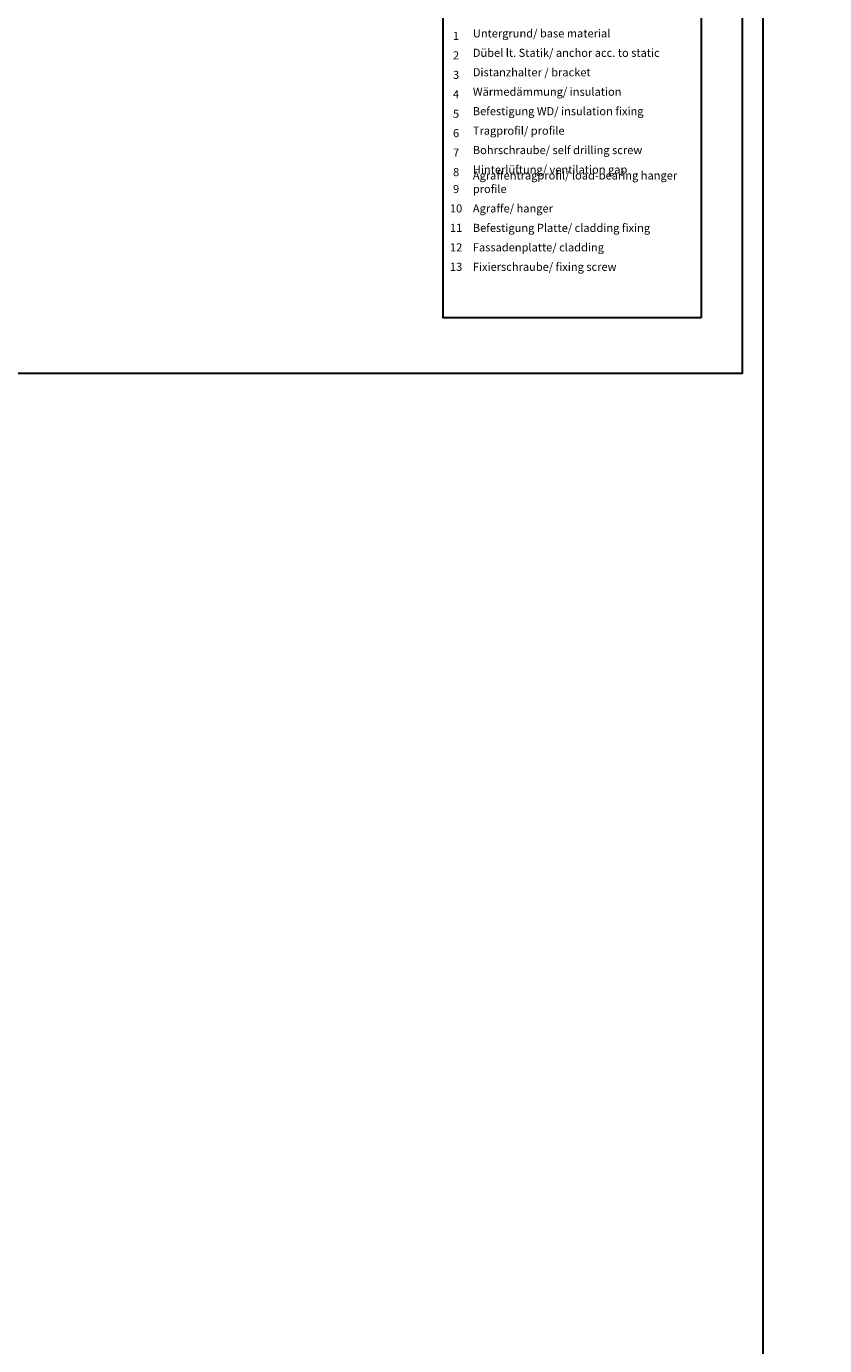
# Model space of a CAD drawing. Units: millimetres. Extents: x 1539 to 5913, y 1611 to 4268.
# Drawn here: x 4747 to 5137, y 2223 to 2867 of the extents above; entities that cross this region are included whole.
import ezdxf

# ---------------------------------------------------------------- set-up
doc = ezdxf.new("R2010")
doc.units = ezdxf.units.MM
doc.layers.add('Hilfslayer', color=82, linetype='Continuous', lineweight=30, plot=False)
doc.layers.add('Text', color=7, linetype='Continuous', lineweight=13)
doc.styles.get("Standard").update_dxf_attribs({"font": 'arial.ttf'})

msp = doc.modelspace()

# ---------------------------------------------------------------- linework, layer by layer
at = {"layer": 'Hilfslayer'}
for points in [[(5106.32, 1937.39), (5856.32, 1937.39), (5856.32, 4207.39), (5106.32, 4207.39)], [(4346.32, 3447.39), (5096.32, 3447.39), (5096.32, 2697.39), (4346.32, 2697.39)], [(5076.32, 2724.49), (4950.32, 2724.49), (4950.32, 2900.33), (5076.32, 2900.33)]]:
    msp.add_lwpolyline(points, close=True, dxfattribs=at)

# ---------------------------------------------------------------- texts
at = {"layer": 'Text'}
for s, insert, char_height, width, attachment_point in [('Untergrund/ base material', (4964.88, 2860.16), 3.9626, 103.0317, 7), ('{\\fArial|b0|i0|c0;1', (4956.7, 2860.16), 3.9626, 7.9284, 8), ('{\\fArial|b0|i0|c0;2', (4956.7, 2850.67), 3.9626, 7.9284, 8), ('Dübel lt. Statik/ anchor acc. to static', (4964.88, 2850.67), 3.9626, 103.0317, 7), ('Distanzhalter / bracket', (4964.88, 2841.17), 3.9626, 103.0317, 7), ('{\\fArial|b0|i0|c0;3', (4956.7, 2841.17), 3.9626, 7.9284, 8), ('{\\fArial|b0|i0|c0;4', (4956.7, 2831.68), 3.9626, 7.9284, 8), ('Wärmedämmung/ insulation', (4964.88, 2831.68), 3.9626, 103.0317, 7), ('Befestigung WD/ insulation fixing', (4964.88, 2822.18), 3.9626, 103.0317, 7), ('{\\fArial|b0|i0|c0;5', (4956.7, 2822.18), 3.9626, 7.9284, 8), ('{\\fArial|b0|i0|c0;6', (4956.7, 2812.68), 3.9626, 7.9284, 8), ('Tragprofil/ profile', (4964.88, 2812.68), 3.9626, 103.0317, 7), ('Bohrschraube/ self drilling screw', (4964.88, 2803.19), 3.9626, 103.0317, 7), ('{\\fArial|b0|i0|c0;7', (4956.7, 2803.19), 3.9626, 7.9284, 8), ('{\\fArial|b0|i0|c0;8', (4956.7, 2793.69), 3.9626, 7.9284, 8), ('Agraffentragprofil/ load-bearing hanger profile', (4964.88, 2784.2), 3.9626, 113.9686, 7), ('Hinterlüftung/ ventilation gap', (4964.88, 2793.69), 3.9626, 103.0317, 7), ('9', (4956.7, 2784.2), 3.96, 7.9284, 8), ('10', (4956.7, 2774.7), 3.963, 7.9284, 8), ('Agraffe/ hanger', (4964.88, 2774.7), 3.9626, 103.0317, 7), ('11', (4956.7, 2765.21), 3.963, 7.9284, 8), ('Befestigung Platte/ cladding fixing', (4964.88, 2765.21), 3.9626, 103.0317, 7), ('12', (4956.7, 2755.71), 3.963, 7.9284, 8), ('Fassadenplatte/ cladding', (4964.88, 2755.71), 3.9626, 103.0317, 7), ('13', (4956.7, 2746.21), 3.963, 7.9284, 8), ('Fixierschraube/ fixing screw', (4964.88, 2746.21), 3.9626, 103.0317, 7)]:
    msp.add_mtext(s, dxfattribs=dict(at, insert=insert, char_height=char_height, width=width, attachment_point=attachment_point))

doc.saveas('drawing.dxf')
